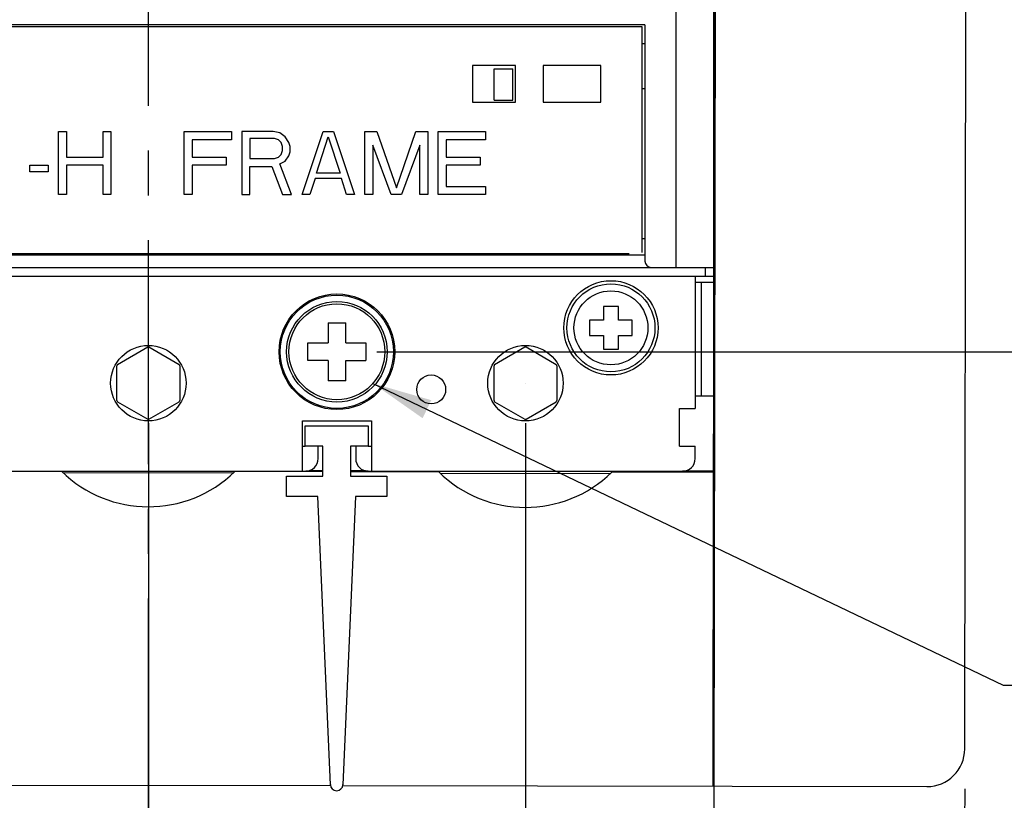
# Model space of a CAD drawing. Units: inches. Extents: x -0.6 to 34, y -47.4 to 22.
# Drawn here: x 6.3 to 9.4, y 11.4 to 13.8 of the extents above; entities that cross this region are included whole.
import ezdxf

# ---------------------------------------------------------------- set-up
doc = ezdxf.new("R2010")
doc.units = ezdxf.units.IN
doc.header["$LTSCALE"] = 1.87
doc.header["$MEASUREMENT"] = 0
doc.header["$PDMODE"] = 3
doc.header["$PDSIZE"] = 0.3125
doc.linetypes.add('CENTER', pattern=[0.6, 0.375, -0.075, 0.075, -0.075])
doc.layers.get('0').update_dxf_attribs({"linetype": 'CONTINUOUS'})
doc.layers.get('Defpoints').update_dxf_attribs({"linetype": 'CONTINUOUS'})
doc.layers.add('DATUM_CURVE', color=7, linetype='CONTINUOUS')
doc.layers.add('DEF_DATUMS', color=7, linetype='CONTINUOUS')
doc.styles.get("Standard").update_dxf_attribs({"font": 'txt', "width": 0.8})
doc.dimstyles.new('DIMSTYLE_1', dxfattribs={"dimtxt": 0.15625, "dimasz": 0.1875, "dimexe": 0.18, "dimexo": 0.0625, "dimgap": 0.09, "dimtad": 0, "dimtih": 1, "dimtoh": 1, "dimzin": 4, "dimdsep": 46, "dimtxsty": 'STANDARD', "dimblk": '_FILLED', "dimcen": 0.09, "dimadec": 0, "dimazin": 0, "dimtfac": 1, "dimtofl": 0, "dimtmove": 0, "dimatfit": 3, "dimldrblk": '_FILLED', "dimfxl": 1, "dimtolj": 1, "dimtzin": 4, "dimarcsym": 0})
doc.dimstyles.get("Standard").update_dxf_attribs({"dimtxt": 0.15625, "dimasz": 0.1875, "dimexe": 0.18, "dimexo": 0.0625, "dimgap": 0.09, "dimtad": 0, "dimtih": 1, "dimtoh": 1, "dimzin": 4, "dimdsep": 46, "dimtxsty": 'STANDARD', "dimblk": '_FILLED', "dimblk1": '_FILLED', "dimblk2": '_FILLED', "dimcen": 0.09, "dimadec": 0, "dimazin": 0, "dimtp": 0.01, "dimtm": 0.01, "dimtfac": 1, "dimtofl": 0, "dimtmove": 0, "dimatfit": 3, "dimldrblk": '_FILLED', "dimfxl": 1, "dimtolj": 1, "dimtzin": 4, "dimarcsym": 0})

# ---------------------------------------------------------------- blocks, each defined once
blk = doc.blocks.new('_FILLED')
at = {"color": 0, "linetype": 'ByBlock'}
blk.add_solid([(0, 0), (-1, 0.167), (-1, -0.167)], dxfattribs=at)
blk = doc.blocks.new('*D9')
at = {"color": 0, "linetype": 'Continuous', "lineweight": -2}
for p, q in [((7.4494, 17.1755), (10.5489, 17.1755)), ((10.3689, 16.988), (10.3689, 15.1716)), ((10.3689, 12.9929), (10.3689, 14.5749)), ((7.4494, 12.8054), (10.5489, 12.8054))]:
    blk.add_line(p, q, dxfattribs=at)
at = {"layer": 'Defpoints', "color": 0, "linetype": 'Continuous'}
for p in [(7.3869, 17.1755), (7.3869, 12.8054), (10.3689, 12.8054)]:
    blk.add_point(p, dxfattribs=at)
at = {"color": 0, "linetype": 'Continuous', "lineweight": -2, "xscale": 0.1875, "yscale": 0.1875, "zscale": 0.1875}
for p, rotation in [((10.3689, 17.1755), 90), ((10.3689, 12.8054), 270)]:
    blk.add_blockref('_FILLED', p, dxfattribs=dict(at, rotation=rotation))
at = {"color": 0, "linetype": 'Continuous', "insert": (10.3689, 15.0816), "char_height": 0.15625, "attachment_point": 2}
blk.add_mtext('\\A1;4.37\\P [111.0]', dxfattribs=at)
blk = doc.blocks.new('*D10')
at = {"color": 0, "linetype": 'Continuous', "lineweight": -2}
for p, q in [((4.9622, 12.9442), (4.9622, 10.5647)), ((6.7339, 11.2064), (6.7339, 10.5647)), ((5.1497, 10.7447), (5.2789, 10.7447)), ((6.5464, 10.7447), (6.1047, 10.7447))]:
    blk.add_line(p, q, dxfattribs=at)
at = {"layer": 'Defpoints', "color": 0, "linetype": 'Continuous'}
for p in [(4.9622, 13.0067), (6.7339, 11.2689), (4.9622, 10.7447)]:
    blk.add_point(p, dxfattribs=at)
at = {"color": 0, "linetype": 'Continuous', "lineweight": -2, "xscale": 0.1875, "yscale": 0.1875, "zscale": 0.1875, "rotation": 180}
blk.add_blockref('_FILLED', (4.9622, 10.7447), dxfattribs=at)
at = {"color": 0, "linetype": 'Continuous', "lineweight": -2, "xscale": 0.1875, "yscale": 0.1875, "zscale": 0.1875}
blk.add_blockref('_FILLED', (6.7339, 10.7447), dxfattribs=at)
at = {"color": 0, "linetype": 'Continuous', "insert": (5.6918, 10.953), "char_height": 0.15625, "attachment_point": 2}
blk.add_mtext('\\A1;1.77\\P [45.0]', dxfattribs=at)
blk = doc.blocks.new('*D11')
at = {"color": 0, "linetype": 'Continuous', "lineweight": -2}
for p, q in [((6.7339, 12.582), (6.7339, 10.4479)), ((7.915, 12.582), (7.915, 10.4479)), ((6.5464, 10.6279), (6.3589, 10.6279)), ((8.1025, 10.6279), (8.29, 10.6279))]:
    blk.add_line(p, q, dxfattribs=at)
at = {"layer": 'Defpoints', "color": 0, "linetype": 'Continuous'}
for p in [(6.7339, 12.6445), (7.915, 12.6445), (7.915, 10.6279)]:
    blk.add_point(p, dxfattribs=at)
at = {"color": 0, "linetype": 'Continuous', "lineweight": -2, "xscale": 0.1875, "yscale": 0.1875, "zscale": 0.1875}
blk.add_blockref('_FILLED', (6.7339, 10.6279), dxfattribs=at)
at = {"color": 0, "linetype": 'Continuous', "lineweight": -2, "xscale": 0.1875, "yscale": 0.1875, "zscale": 0.1875, "rotation": 180}
blk.add_blockref('_FILLED', (7.915, 10.6279), dxfattribs=at)
at = {"color": 0, "linetype": 'Continuous', "insert": (7.1682, 10.9664), "char_height": 0.15625, "attachment_point": 2}
blk.add_mtext('\\A1;1.18\\P [30.0]\\PTYP', dxfattribs=at)
blk = doc.blocks.new('*D12')
at = {"color": 0, "linetype": 'Continuous', "lineweight": -2}
for p, q in [((8.5055, 13.704), (8.5055, 9.8375)), ((4.9622, 12.9442), (4.9622, 9.8375)), ((5.1497, 10.0175), (6.1751, 10.0175)), ((8.318, 10.0175), (6.9801, 10.0175))]:
    blk.add_line(p, q, dxfattribs=at)
at = {"layer": 'Defpoints', "color": 0, "linetype": 'Continuous'}
for p in [(8.5055, 13.7665), (4.9622, 13.0067), (8.5055, 10.0175)]:
    blk.add_point(p, dxfattribs=at)
at = {"color": 0, "linetype": 'Continuous', "lineweight": -2, "xscale": 0.1875, "yscale": 0.1875, "zscale": 0.1875, "rotation": 180}
blk.add_blockref('_FILLED', (4.9622, 10.0175), dxfattribs=at)
at = {"color": 0, "linetype": 'Continuous', "lineweight": -2, "xscale": 0.1875, "yscale": 0.1875, "zscale": 0.1875}
blk.add_blockref('_FILLED', (8.5055, 10.0175), dxfattribs=at)
at = {"color": 0, "linetype": 'Continuous', "insert": (6.5776, 10.2258), "char_height": 0.15625, "attachment_point": 2}
blk.add_mtext('\\A1;3.54\\P [90.0]', dxfattribs=at)
blk = doc.blocks.new('*D17')
at = {"color": 0, "linetype": 'Continuous', "lineweight": -2}
for p, q in [((4.1726, 11.4453), (4.1689, 9.1294)), ((9.2907, 11.4371), (9.287, 9.1211)), ((4.3566, 9.3091), (6.128, 9.3062)), ((9.0998, 9.3014), (7.0163, 9.3047))]:
    blk.add_line(p, q, dxfattribs=at)
at = {"layer": 'Defpoints', "color": 0, "linetype": 'Continuous'}
for p in [(4.1727, 11.5078), (9.2908, 11.4996), (9.2873, 9.3011)]:
    blk.add_point(p, dxfattribs=at)
at = {"color": 0, "linetype": 'Continuous', "lineweight": -2, "xscale": 0.1875, "yscale": 0.1875, "zscale": 0.1875}
for p, rotation in [((4.1691, 9.3094), 179.9071988925), ((9.2873, 9.3011), 359.9071988925)]:
    blk.add_blockref('_FILLED', p, dxfattribs=dict(at, rotation=rotation))
at = {"color": 0, "linetype": 'Continuous', "insert": (6.5721, 9.5138), "char_height": 0.15625, "attachment_point": 2}
blk.add_mtext('\\A1;5.12\\P [130.0]', dxfattribs=at)

msp = doc.modelspace()

# ---------------------------------------------------------------- linework, layer by layer
at = {"color": 6, "linetype": 'Continuous'}
for p, q in [((8.5055, 12.6676), (8.5055, 17.3133)), ((8.3874, 13.0692), (8.3874, 15.9406)), ((8.289, 13.829), (5.1788, 13.829)), ((5.1886, 13.8231), (8.2791, 13.8231)), ((8.2791, 13.8231), (8.2791, 13.116)), ((8.289, 13.829), (8.289, 13.0889)), ((8.2791, 13.77), (8.289, 13.77)), ((7.8835, 13.7011), (7.7496, 13.7011)), ((7.7496, 13.7011), (7.7496, 13.5869)), ((7.8835, 13.5869), (7.8835, 13.7011)), ((8.1512, 13.7011), (7.9701, 13.7011)), ((7.9701, 13.7011), (7.9701, 13.5869)), ((8.1512, 13.5869), (8.1512, 13.7011)), ((7.8165, 13.6912), (7.8756, 13.6912)), ((7.8165, 13.5928), (7.8165, 13.6912)), ((7.8756, 13.5928), (7.8756, 13.6912)), ((8.289, 13.6282), (8.2791, 13.6282)), ((7.7496, 13.5869), (7.8835, 13.5869)), ((7.8165, 13.5928), (7.8756, 13.5928)), ((7.9701, 13.5869), (8.1512, 13.5869)), ((8.2791, 13.1597), (8.289, 13.1597)), ((5.1788, 13.1085), (8.289, 13.1085)), ((5.228, 13.1126), (8.2398, 13.1126)), ((4.9622, 13.0692), (8.5055, 13.0692)), ((8.478, 13.0692), (8.478, 13.0416)), ((4.9622, 13.0416), (8.5055, 13.0416)), ((8.4465, 13.0416), (8.4465, 12.6282)), ((8.5055, 13.0219), (8.4465, 13.0219)), ((8.4662, 12.6676), (8.4662, 13.0219)), ((8.2063, 12.9471), (8.1591, 12.9471)), ((8.1591, 12.9471), (8.1591, 12.9038)), ((8.2063, 12.9038), (8.2063, 12.9471)), ((8.1591, 12.9038), (8.1158, 12.9038)), ((8.1158, 12.9038), (8.1158, 12.8566)), ((8.2496, 12.9038), (8.2063, 12.9038)), ((8.2496, 12.8566), (8.2496, 12.9038)), ((8.1158, 12.8566), (8.1591, 12.8566)), ((8.1591, 12.8566), (8.1591, 12.8133)), ((8.2063, 12.8566), (8.2496, 12.8566)), ((8.2063, 12.8133), (8.2063, 12.8566)), ((8.1591, 12.8133), (8.2063, 12.8133)), ((8.4465, 12.6676), (8.5055, 12.6676)), ((8.3973, 12.6282), (8.4465, 12.6282)), ((8.3973, 12.5101), (8.3973, 12.6282)), ((7.2162, 12.5889), (7.4327, 12.5889)), ((7.2162, 12.4314), (7.2162, 12.5889)), ((7.4327, 12.5889), (7.4327, 12.4314)), ((7.2162, 12.5101), (7.2252, 12.5101)), ((7.2654, 12.4708), (7.2654, 12.5101)), ((7.3835, 12.5101), (7.3835, 12.4708)), ((7.422, 12.5101), (7.4327, 12.5101)), ((8.3973, 12.5101), (8.4465, 12.5101)), ((8.4465, 12.4708), (8.4465, 12.5101)), ((6.2417, 12.4314), (7.226, 12.4314)), ((7.4228, 12.4314), (8.4071, 12.4314))]:
    msp.add_line(p, q, dxfattribs=at)
at = {"color": 7, "linetype": 'Continuous'}
for p, q in [((8.506, 13.1007), (8.5091, 14.9885)), ((9.2909, 11.5621), (9.2962, 14.8298)), ((8.5089, 13.9058), (8.505, 11.4452)), ((7.2969, 12.8959), (7.352, 12.8959)), ((7.2969, 12.8959), (7.2969, 12.833)), ((7.352, 12.833), (7.352, 12.8959)), ((7.2339, 12.833), (7.2969, 12.833)), ((7.2339, 12.7778), (7.2339, 12.833)), ((7.352, 12.833), (7.415, 12.833)), ((7.415, 12.833), (7.415, 12.7778)), ((6.732, 12.8196), (6.6373, 12.7649)), ((6.8304, 12.7649), (6.7357, 12.8196)), ((7.9131, 12.8196), (7.8184, 12.7649)), ((8.0115, 12.7649), (7.9168, 12.8196)), ((7.2969, 12.7778), (7.2339, 12.7778)), ((7.2969, 12.7778), (7.2969, 12.7148)), ((7.352, 12.7778), (7.415, 12.7778)), ((7.352, 12.7148), (7.352, 12.7778)), ((6.6354, 12.6523), (6.6354, 12.7617)), ((6.8323, 12.7617), (6.8323, 12.6523)), ((7.8165, 12.6523), (7.8165, 12.7617)), ((8.0134, 12.7617), (8.0134, 12.6523)), ((7.352, 12.7148), (7.2969, 12.7148)), ((6.6373, 12.6491), (6.732, 12.5944)), ((6.7357, 12.5944), (6.8304, 12.6491)), ((7.8184, 12.6491), (7.9131, 12.5944)), ((7.9168, 12.5944), (8.0115, 12.6491)), ((8.5037, 12.6676), (8.5033, 12.4311)), ((8.5053, 12.6676), (8.5033, 11.4452)), ((7.2252, 12.5731), (7.422, 12.5731)), ((7.2252, 12.5101), (7.2252, 12.5731)), ((7.422, 12.5731), (7.422, 12.5101)), ((7.2803, 12.5101), (7.2252, 12.5101)), ((7.2803, 12.4156), (7.2803, 12.5101)), ((7.422, 12.5101), (7.3669, 12.5101)), ((7.3669, 12.5101), (7.3669, 12.4156)), ((7.2803, 12.4298), (7.0044, 12.4303)), ((7.2803, 12.4315), (7.227, 12.4315)), ((7.2803, 12.4331), (7.2371, 12.4332)), ((7.4136, 12.4329), (7.3669, 12.4329)), ((7.4228, 12.4312), (7.3669, 12.4313)), ((7.6432, 12.4292), (7.3669, 12.4297)), ((8.5049, 12.4295), (7.6099, 12.4309)), ((8.5033, 12.4278), (8.1855, 12.4284)), ((8.5033, 12.4311), (8.4071, 12.4313)), ((8.5033, 12.4311), (8.5049, 12.4295)), ((8.5033, 12.4278), (8.5049, 12.4295)), ((6.9993, 12.4254), (6.4672, 12.4262)), ((7.1661, 12.4156), (7.2803, 12.4156)), ((7.1661, 12.3526), (7.1661, 12.4156)), ((7.3669, 12.4156), (7.4811, 12.4156)), ((7.4811, 12.4156), (7.4811, 12.3526)), ((8.1804, 12.4235), (7.6483, 12.4243)), ((8.5033, 12.4278), (8.5017, 11.4452)), ((7.2645, 12.3526), (7.1661, 12.3526)), ((7.3039, 11.4502), (7.2645, 12.3526)), ((7.3826, 12.3526), (7.3432, 11.4502)), ((7.4811, 12.3526), (7.3826, 12.3526)), ((6.1621, 11.449), (7.3039, 11.4472)), ((7.3432, 11.4471), (9.1726, 11.4441))]:
    msp.add_line(p, q, dxfattribs=at)
at = {"color": 6, "linetype": 'Continuous'}
for centre, radius in [((8.1827, 12.8802), 0.1476), ((8.1827, 12.8802), 0.1378), ((7.3244, 12.8054), 0.1811), ((8.1827, 12.8802), 0.1157), ((7.3244, 12.8054), 0.1772), ((6.7339, 12.707), 0.1181), ((7.915, 12.707), 0.1181), ((7.6197, 12.6873), 0.0453)]:
    msp.add_circle(centre, radius, dxfattribs=at)
at = {"color": 7, "linetype": 'Continuous'}
for centre, radius in [((7.3244, 12.8054), 0.1575), ((7.3244, 12.8054), 0.1501), ((6.7339, 12.707), 0.000191), ((7.915, 12.707), 0.000191)]:
    msp.add_circle(centre, radius, dxfattribs=at)
at = {"color": 6, "linetype": 'Continuous'}
for centre, radius, start, end in [((8.3087, 13.0889), 0.0197, 180, 270), ((7.226, 12.4708), 0.0394, 270, 360), ((7.4228, 12.4708), 0.0394, 180, 270), ((8.4071, 12.4708), 0.0394, 270, 0)]:
    msp.add_arc(centre, radius, start, end, dxfattribs=at)
at = {"color": 7, "linetype": 'Continuous'}
for centre, radius, start, end in [((6.7339, 12.707), 0.1126, 89.0686, 90.9314), ((7.915, 12.707), 0.1126, 89.0686, 90.9314), ((6.7339, 12.707), 0.1126, 149.0583, 150.9417), ((6.7339, 12.707), 0.1126, 29.0583, 30.9417), ((7.915, 12.707), 0.1126, 149.0583, 150.9417), ((7.915, 12.707), 0.1126, 29.0583, 30.9417), ((6.7339, 12.707), 0.1126, 209.0583, 210.9417), ((6.7339, 12.707), 0.1126, 329.0583, 330.9417), ((7.915, 12.707), 0.1126, 209.0583, 210.9417), ((7.915, 12.707), 0.1126, 329.0583, 330.9417), ((6.7339, 12.707), 0.1126, 269.0686, 270.9314), ((7.915, 12.707), 0.1126, 269.0686, 270.9314), ((6.7337, 12.7079), 0.3878, 225.5393, 314.2751), ((7.9148, 12.706), 0.3878, 225.5393, 314.2751), ((9.1728, 11.5622), 0.1181, 269.9072, 359.9072), ((7.3236, 11.4511), 0.0197, 182.4992, 357.5008)]:
    msp.add_arc(centre, radius, start, end, dxfattribs=at)
at = {"layer": 'DATUM_CURVE', "color": 4, "linetype": 'Continuous'}
for p, q in [((6.4525, 13.4944), (6.4771, 13.4944)), ((6.4525, 13.2975), (6.4525, 13.4944)), ((6.4771, 13.4944), (6.4771, 13.4148)), ((6.592, 13.4944), (6.6166, 13.4944)), ((6.592, 13.4148), (6.592, 13.4944)), ((6.6166, 13.4944), (6.6166, 13.2975)), ((6.8462, 13.4944), (6.9939, 13.4944)), ((6.8462, 13.2975), (6.8462, 13.4944)), ((6.9939, 13.4944), (6.9939, 13.4692)), ((7.1251, 13.4944), (7.0267, 13.4944)), ((7.0267, 13.4944), (7.0267, 13.2975)), ((7.1456, 13.4902), (7.1251, 13.4944)), ((7.162, 13.4776), (7.1456, 13.4902)), ((7.1743, 13.4609), (7.162, 13.4776)), ((7.2153, 13.2975), (7.2809, 13.4944)), ((7.2604, 13.3645), (7.2974, 13.4776)), ((7.2809, 13.4944), (7.3138, 13.4944)), ((7.2974, 13.4776), (7.3343, 13.3645)), ((7.3138, 13.4944), (7.3794, 13.2975)), ((7.4122, 13.4944), (7.4491, 13.4944)), ((7.4122, 13.2975), (7.4122, 13.4944)), ((7.4491, 13.4944), (7.5106, 13.3185)), ((7.5106, 13.3185), (7.5721, 13.4944)), ((7.5721, 13.4944), (7.609, 13.4944)), ((7.609, 13.4944), (7.609, 13.2975)), ((7.6418, 13.4944), (7.7895, 13.4944)), ((7.6418, 13.2975), (7.6418, 13.4944)), ((7.7895, 13.4944), (7.7895, 13.4692)), ((6.9939, 13.4692), (6.8708, 13.4692)), ((6.8708, 13.4692), (6.8708, 13.4148)), ((7.1292, 13.4734), (7.0513, 13.4734)), ((7.0513, 13.4734), (7.0513, 13.4106)), ((7.1415, 13.4692), (7.1292, 13.4734)), ((7.1497, 13.4609), (7.1415, 13.4692)), ((7.1538, 13.4483), (7.1497, 13.4609)), ((7.1538, 13.4357), (7.1538, 13.4483)), ((7.1784, 13.4483), (7.1743, 13.4609)), ((7.1784, 13.4315), (7.1784, 13.4483)), ((7.4942, 13.2975), (7.4368, 13.4525)), ((7.4368, 13.4525), (7.4368, 13.2975)), ((7.5844, 13.4525), (7.527, 13.2975)), ((7.5844, 13.2975), (7.5844, 13.4525)), ((7.7895, 13.4692), (7.6664, 13.4692)), ((7.6664, 13.4692), (7.6664, 13.4148)), ((7.1415, 13.4148), (7.1497, 13.4232)), ((7.1497, 13.4232), (7.1538, 13.4357)), ((7.162, 13.4022), (7.1743, 13.419)), ((7.1743, 13.419), (7.1784, 13.4315)), ((6.3623, 13.3897), (6.4197, 13.3897)), ((6.3623, 13.3687), (6.3623, 13.3897)), ((6.4197, 13.3897), (6.4197, 13.3687)), ((6.4771, 13.4148), (6.592, 13.4148)), ((6.592, 13.3897), (6.4771, 13.3897)), ((6.4771, 13.3897), (6.4771, 13.2975)), ((6.592, 13.2975), (6.592, 13.3897)), ((6.8708, 13.4148), (6.9775, 13.4148)), ((6.9775, 13.3897), (6.8708, 13.3897)), ((6.8708, 13.3897), (6.8708, 13.2975)), ((6.9775, 13.4148), (6.9775, 13.3897)), ((7.0513, 13.4106), (7.1292, 13.4106)), ((7.0513, 13.3855), (7.121, 13.3855)), ((7.0513, 13.2975), (7.0513, 13.3855)), ((7.121, 13.3855), (7.1538, 13.2975)), ((7.1292, 13.4106), (7.1415, 13.4148)), ((7.1456, 13.3939), (7.162, 13.4022)), ((7.1825, 13.2975), (7.1456, 13.3939)), ((7.6664, 13.4148), (7.7731, 13.4148)), ((7.7731, 13.3897), (7.6664, 13.3897)), ((7.6664, 13.3897), (7.6664, 13.3227)), ((7.7731, 13.4148), (7.7731, 13.3897)), ((6.4197, 13.3687), (6.3623, 13.3687)), ((7.3343, 13.3645), (7.2604, 13.3645)), ((7.2563, 13.3478), (7.2399, 13.2975)), ((7.3384, 13.3478), (7.2563, 13.3478)), ((7.3548, 13.2975), (7.3384, 13.3478)), ((7.6664, 13.3227), (7.7895, 13.3227)), ((7.7895, 13.3227), (7.7895, 13.2975)), ((6.4771, 13.2975), (6.4525, 13.2975)), ((6.6166, 13.2975), (6.592, 13.2975)), ((6.8708, 13.2975), (6.8462, 13.2975)), ((7.0267, 13.2975), (7.0513, 13.2975)), ((7.1538, 13.2975), (7.1825, 13.2975)), ((7.2399, 13.2975), (7.2153, 13.2975)), ((7.3794, 13.2975), (7.3548, 13.2975)), ((7.4368, 13.2975), (7.4122, 13.2975)), ((7.527, 13.2975), (7.4942, 13.2975)), ((7.609, 13.2975), (7.5844, 13.2975)), ((7.7895, 13.2975), (7.6418, 13.2975))]:
    msp.add_line(p, q, dxfattribs=at)
at = {"layer": 'DEF_DATUMS', "color": 7, "linetype": 'CENTER'}
msp.add_line((6.7339, 11.3314), (6.7339, 18.7954), dxfattribs=at)

# ---------------------------------------------------------------- dimensions: what is measured, and where the dimension line sits
at = {"color": 2, "linetype": 'Continuous'}
for base, p1, p2, angle, picture, middle in [((10.3689, 12.8054), (7.3869, 17.1755), (7.3869, 12.8054), 270, '*D9', (10.3689, 14.8732)), ((4.9622, 10.7447), (6.7339, 11.2689), (4.9622, 13.0067), 180, '*D10', (5.6918, 10.7447)), ((9.2873, 9.3011), (4.1727, 11.5078), (9.2908, 11.4996), 359.9072, '*D17', (6.5721, 9.3055))]:
    dim = msp.add_linear_dim(base=base, p1=p1, p2=p2, angle=angle, dimstyle='DIMSTYLE_1', override={"dimpost": '\\X'}, dxfattribs=at)
    dim.commit()
    dim.dimension.update_dxf_attribs({"geometry": picture, "text_midpoint": middle, "dimtype": 160})
dim = msp.add_linear_dim(base=(8.5055, 10.0175), p1=(4.9622, 13.0067), p2=(8.5055, 13.7665), dimstyle='DIMSTYLE_1', override={"dimpost": '\\X'}, dxfattribs=at)
dim.commit()
dim.dimension.update_dxf_attribs({"geometry": '*D12', "text_midpoint": (6.5776, 10.0175), "dimtype": 160})
dim = msp.add_linear_dim(base=(7.915, 10.6279), p1=(6.7339, 12.6445), p2=(7.915, 12.6445), text='<>\\PTYP', dimstyle='DIMSTYLE_1', override={"dimpost": '\\X'}, dxfattribs=at)
dim.commit()
dim.dimension.update_dxf_attribs({"geometry": '*D11', "text_midpoint": (7.1682, 10.6279), "dimtype": 160})

# ---------------------------------------------------------------- leaders
at = {"color": 2, "linetype": 'Continuous', "annotation_type": 0, "has_hookline": 1, "hookline_direction": 1, "text_width": 1.625}
msp.add_leader([(7.4373, 12.7064), (9.4115, 11.7621), (9.6615, 11.7621)], dimstyle='STANDARD', override={"dimtad": 0}, dxfattribs=at)

doc.saveas('drawing.dxf')
